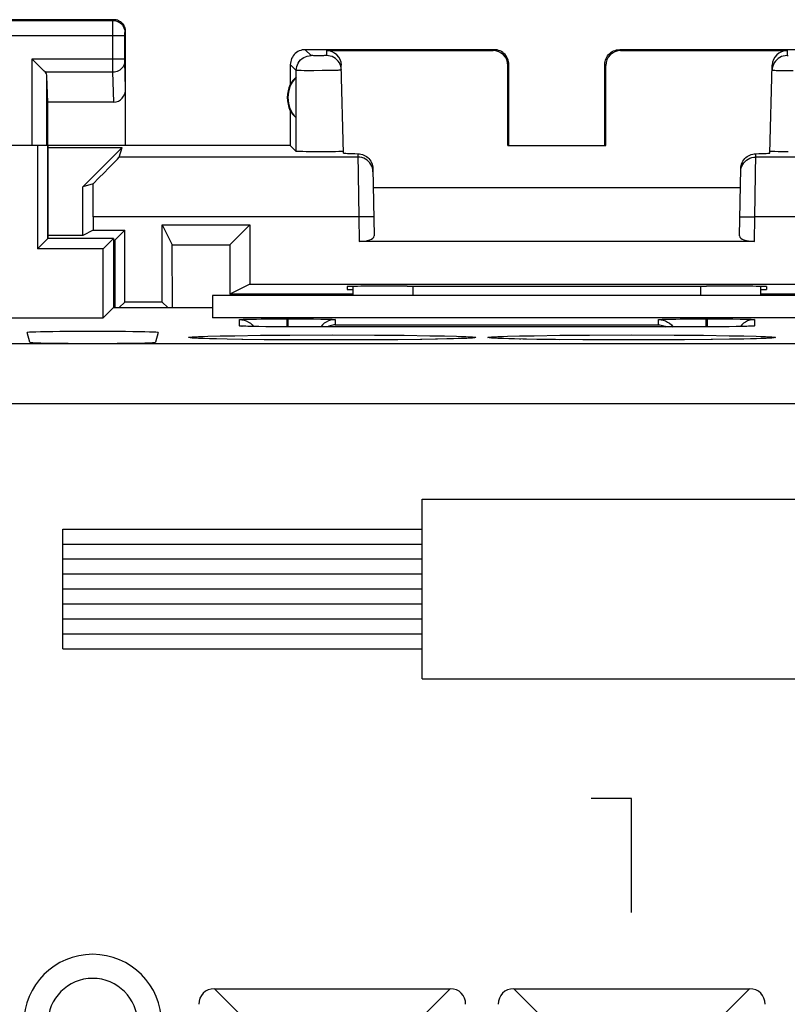
# Model space of a CAD drawing. Units: millimetres. Extents: x -22.5 to 22.3, y -24.6 to 24.4.
# Drawn here: x 2.2 to 15, y 8 to 24.4 of the extents above; entities that cross this region are included whole.
import ezdxf

# ---------------------------------------------------------------- set-up
doc = ezdxf.new("R2010")
doc.units = ezdxf.units.MM
doc.header["$LTSCALE"] = 16.335
doc.layers.get('0').update_dxf_attribs({"linetype": 'CONTINUOUS'})
for name, color, linetype in [('ASSI', 7, 'CONTINUOUS'), ('CURVE', 7, 'CONTINUOUS'), ('DRAFT', 7, 'CONTINUOUS'), ('RACCORDO', 7, 'CONTINUOUS')]:
    doc.layers.add(name, color=color, linetype=linetype)

msp = doc.modelspace()

# ---------------------------------------------------------------- linework, layer by layer
at = {"color": 7, "linetype": 'CONTINUOUS'}
msp.add_line((16.939, 19.827), (5.439, 19.827), dxfattribs=at)
for radius in [1.152, 0.75]:
    msp.add_arc((3.439, 7.677), radius, 0, 180, dxfattribs=at)
at = {"layer": 'ASSI', "color": 7, "linetype": 'CONTINUOUS'}
for p, q in [((3.789, 24.427), (0.789, 24.427)), ((3.989, 22.327), (3.989, 24.227)), ((10.139, 23.927), (6.989, 23.927)), ((7.342, 23.911), (10.123, 23.911)), ((15.389, 23.927), (12.239, 23.927)), ((12.256, 23.911), (15.037, 23.911)), ((2.446, 23.752), (2.426, 23.772)), ((2.563, 23.635), (2.446, 23.752)), ((6.739, 23.677), (6.739, 23.345)), ((7.63, 22.202), (7.591, 23.667)), ((10.389, 22.327), (10.389, 23.677)), ((11.989, 22.327), (11.989, 23.677)), ((14.749, 22.202), (14.787, 23.667)), ((10.372, 22.326), (10.373, 23.661)), ((12.007, 22.326), (12.006, 23.661)), ((2.689, 23.05), (2.676, 23.486)), ((6.835, 22.788), (6.835, 23.467)), ((2.689, 20.777), (2.689, 23.05)), ((3.791, 23.05), (2.689, 23.05)), ((6.739, 22.909), (6.739, 22.327)), ((6.739, 22.327), (-6.861, 22.327)), ((2.515, 22.327), (2.515, 20.603)), ((2.689, 22.292), (3.929, 22.292)), ((3.274, 21.638), (3.929, 22.292)), ((3.883, 22.135), (3.929, 22.292)), ((6.739, 22.327), (6.837, 22.229)), ((7.006, 22.224), (6.949, 22.225)), ((7.107, 22.223), (7.006, 22.224)), ((7.218, 22.223), (7.107, 22.223)), ((7.329, 22.223), (7.218, 22.223)), ((7.435, 22.224), (7.329, 22.223)), ((7.496, 22.224), (7.435, 22.224)), ((7.547, 22.225), (7.496, 22.224)), ((10.389, 22.327), (10.372, 22.326)), ((10.372, 22.326), (12.007, 22.326)), ((11.989, 22.327), (12.007, 22.326)), ((14.751, 22.229), (14.75, 22.23)), ((14.944, 22.224), (14.883, 22.224)), ((15.05, 22.223), (14.944, 22.224)), ((8.118, 21.942), (8.138, 20.818)), ((14.241, 20.818), (14.261, 21.942)), ((3.446, 21.688), (3.274, 21.638)), ((3.274, 20.827), (3.274, 21.638)), ((8.124, 21.627), (14.255, 21.627)), ((3.449, 21.135), (3.449, 20.915)), ((3.449, 20.915), (3.274, 20.827)), ((3.449, 20.915), (3.977, 20.915)), ((3.81, 20.748), (3.977, 20.915)), ((3.977, 19.715), (3.977, 20.915)), ((4.602, 19.715), (4.602, 21.002)), ((4.602, 21.002), (4.769, 20.668)), ((4.602, 21.002), (6.064, 21.002)), ((6.064, 21.002), (5.73, 20.668)), ((6.064, 21.002), (6.064, 20.015)), ((2.689, 20.777), (2.515, 20.603)), ((3.274, 20.827), (2.689, 20.827)), ((3.789, 20.777), (2.689, 20.777)), ((3.615, 20.603), (3.789, 20.777)), ((3.789, 20.777), (3.789, 19.622)), ((3.789, 20.748), (3.81, 20.748)), ((3.81, 20.748), (3.809, 19.622)), ((14.489, 20.727), (7.889, 20.727)), ((3.615, 20.603), (2.515, 20.603)), ((3.615, 19.453), (3.615, 20.603)), ((4.77, 19.622), (4.769, 20.668)), ((4.769, 20.668), (5.73, 20.668)), ((5.73, 20.668), (5.729, 19.847)), ((6.064, 20.015), (5.729, 19.847)), ((6.064, 20.015), (16.315, 20.015)), ((7.688, 19.972), (7.689, 19.927)), ((7.689, 19.927), (7.789, 19.927)), ((7.789, 19.827), (7.789, 19.976)), ((8.688, 19.981), (8.748, 19.981)), ((13.631, 19.981), (13.691, 19.981)), ((14.589, 19.976), (14.589, 19.827)), ((14.589, 19.927), (14.689, 19.927)), ((14.691, 19.972), (14.689, 19.927)), ((5.439, 19.827), (5.439, 19.453)), ((16.939, 19.827), (5.439, 19.827)), ((7.789, 19.848), (5.729, 19.847)), ((16.646, 19.849), (14.589, 19.849)), ((3.784, 19.622), (3.615, 19.453)), ((3.784, 19.622), (5.439, 19.622)), ((3.884, 19.622), (3.977, 19.715)), ((4.602, 19.715), (3.977, 19.715)), ((4.695, 19.622), (4.602, 19.715)), ((-3.911, 19.453), (3.615, 19.453)), ((16.939, 19.453), (5.439, 19.453)), ((6.251, 19.433), (6.415, 19.435)), ((6.415, 19.435), (6.619, 19.435)), ((6.619, 19.435), (6.679, 19.435)), ((6.699, 19.435), (6.905, 19.435)), ((6.905, 19.435), (7.085, 19.434)), ((7.085, 19.434), (7.128, 19.433)), ((13.251, 19.433), (13.415, 19.435)), ((13.415, 19.435), (13.619, 19.435)), ((13.619, 19.435), (13.679, 19.435)), ((13.699, 19.435), (13.905, 19.435)), ((13.905, 19.435), (14.085, 19.434)), ((14.085, 19.434), (14.128, 19.433)), ((5.977, 19.31), (5.961, 19.311)), ((5.995, 19.31), (5.977, 19.31)), ((6.027, 19.309), (5.995, 19.31)), ((6.065, 19.308), (6.027, 19.309)), ((6.124, 19.307), (6.065, 19.308)), ((6.211, 19.305), (6.124, 19.307)), ((6.333, 19.304), (6.211, 19.305)), ((6.498, 19.303), (6.333, 19.304)), ((6.689, 19.303), (6.498, 19.303)), ((13.895, 19.303), (6.689, 19.303)), ((14.062, 19.304), (13.895, 19.303)), ((14.185, 19.306), (14.062, 19.304)), ((14.271, 19.307), (14.185, 19.306)), ((14.328, 19.308), (14.271, 19.307)), ((14.364, 19.309), (14.328, 19.308)), ((14.394, 19.31), (14.364, 19.309)), ((14.41, 19.311), (14.394, 19.31)), ((14.424, 19.311), (14.41, 19.311)), ((14.435, 19.312), (14.424, 19.311)), ((2.391, 19.043), (2.347, 19.205)), ((4.532, 19.205), (4.488, 19.043)), ((5.183, 19.11), (5.161, 19.111)), ((5.209, 19.109), (5.183, 19.11)), ((5.254, 19.107), (5.209, 19.109)), ((5.306, 19.105), (5.254, 19.107)), ((5.387, 19.102), (5.306, 19.105)), ((5.508, 19.099), (5.387, 19.102)), ((5.683, 19.095), (5.508, 19.099)), ((5.927, 19.091), (5.683, 19.095)), ((6.3, 19.087), (5.927, 19.091)), ((6.772, 19.084), (6.3, 19.087)), ((7.375, 19.082), (6.772, 19.084)), ((8.009, 19.083), (7.375, 19.082)), ((8.534, 19.087), (8.009, 19.083)), ((8.911, 19.091), (8.534, 19.087)), ((9.166, 19.095), (8.911, 19.091)), ((9.353, 19.099), (9.166, 19.095)), ((9.465, 19.101), (9.353, 19.099)), ((9.542, 19.104), (9.465, 19.101)), ((9.607, 19.106), (9.542, 19.104)), ((9.649, 19.108), (9.607, 19.106)), ((9.686, 19.109), (9.649, 19.108)), ((9.707, 19.11), (9.686, 19.109)), ((9.725, 19.111), (9.707, 19.11)), ((9.741, 19.112), (9.725, 19.111)), ((9.755, 19.113), (9.741, 19.112)), ((10.183, 19.11), (10.161, 19.111)), ((10.209, 19.109), (10.183, 19.11)), ((10.254, 19.107), (10.209, 19.109)), ((10.306, 19.105), (10.254, 19.107)), ((10.387, 19.102), (10.306, 19.105)), ((10.482, 19.1), (10.387, 19.102)), ((10.621, 19.096), (10.482, 19.1)), ((10.853, 19.092), (10.621, 19.096)), ((11.169, 19.088), (10.853, 19.092)), ((11.626, 19.084), (11.169, 19.088)), ((12.173, 19.082), (11.626, 19.084)), ((12.771, 19.082), (12.173, 19.082)), ((13.324, 19.085), (12.771, 19.082)), ((13.767, 19.089), (13.324, 19.085)), ((14.075, 19.093), (13.767, 19.089)), ((14.277, 19.097), (14.075, 19.093)), ((14.422, 19.1), (14.277, 19.097)), ((14.524, 19.103), (14.422, 19.1)), ((14.592, 19.105), (14.524, 19.103)), ((14.636, 19.107), (14.592, 19.105)), ((14.674, 19.109), (14.636, 19.107)), ((14.696, 19.11), (14.674, 19.109)), ((14.741, 19.112), (14.725, 19.111)), ((14.755, 19.113), (14.741, 19.112)), ((5.472, 8.255), (9.407, 8.255)), ((10.472, 8.255), (14.407, 8.255))]:
    msp.add_line(p, q, dxfattribs=at)
at = {"layer": 'ASSI', "color": 253, "linetype": 'CONTINUOUS'}
for p, q in [((0.803, 24.414), (3.776, 24.414)), ((3.775, 23.679), (3.776, 24.356)), ((3.776, 24.414), (3.789, 24.427)), ((3.776, 24.356), (3.776, 24.396)), ((0.603, 24.164), (3.975, 24.164)), ((3.975, 24.189), (3.976, 24.196)), ((3.975, 24.179), (3.975, 24.189)), ((3.975, 24.167), (3.975, 24.179)), ((3.975, 23.761), (3.975, 24.167)), ((3.976, 24.214), (3.989, 24.227)), ((3.976, 24.196), (3.976, 24.203)), ((7.088, 23.829), (6.989, 23.927)), ((7.153, 23.827), (7.133, 23.827)), ((7.187, 23.827), (7.153, 23.827)), ((7.258, 23.827), (7.223, 23.827)), ((7.291, 23.827), (7.258, 23.827)), ((7.309, 23.828), (7.291, 23.827)), ((7.324, 23.828), (7.309, 23.828)), ((7.342, 23.911), (7.344, 23.829)), ((10.123, 23.911), (10.139, 23.927)), ((12.239, 23.927), (12.256, 23.911)), ((15.037, 23.911), (15.035, 23.829)), ((2.426, 22.327), (2.426, 23.772)), ((2.426, 23.772), (3.975, 23.772)), ((3.776, 23.555), (3.775, 23.679)), ((3.975, 23.748), (3.975, 23.761)), ((3.976, 23.74), (3.975, 23.748)), ((3.976, 23.735), (3.976, 23.74)), ((3.976, 23.731), (3.976, 23.735)), ((3.989, 23.279), (3.976, 23.731)), ((6.838, 23.579), (6.739, 23.677)), ((7.223, 23.827), (7.187, 23.827)), ((7.566, 23.693), (7.558, 23.708)), ((10.373, 23.661), (10.389, 23.677)), ((11.989, 23.677), (12.006, 23.661)), ((2.643, 23.555), (3.776, 23.555)), ((3.791, 23.05), (3.776, 23.555)), ((6.837, 22.229), (6.838, 23.579)), ((7.03, 23.576), (6.972, 23.576)), ((7.13, 23.576), (7.03, 23.576)), ((7.272, 23.578), (7.13, 23.576)), ((7.342, 23.578), (7.272, 23.578)), ((7.437, 23.58), (7.342, 23.578)), ((7.49, 23.581), (7.437, 23.58)), ((7.534, 23.582), (7.49, 23.581)), ((14.817, 23.583), (14.829, 23.583)), ((14.829, 23.583), (14.852, 23.582)), ((14.852, 23.582), (14.89, 23.581)), ((14.89, 23.581), (14.945, 23.58)), ((14.945, 23.58), (15.022, 23.579)), ((15.022, 23.579), (15.135, 23.577)), ((2.676, 22.327), (2.676, 23.486)), ((7.868, 22.191), (7.882, 21.135)), ((14.497, 21.135), (14.511, 22.191)), ((7.869, 22.135), (3.883, 22.135)), ((18.496, 22.135), (14.51, 22.135)), ((7.882, 21.135), (3.449, 21.135)), ((8.132, 21.14), (7.882, 21.135)), ((7.882, 21.135), (7.889, 20.727)), ((14.247, 21.14), (14.497, 21.135)), ((14.489, 20.727), (14.497, 21.135)), ((18.93, 21.135), (14.497, 21.135)), ((8.789, 19.827), (8.789, 19.981)), ((13.589, 19.981), (13.589, 19.827)), ((5.889, 19.317), (5.889, 19.422)), ((5.955, 19.427), (5.991, 19.428)), ((5.991, 19.428), (6.035, 19.429)), ((6.035, 19.429), (6.086, 19.431)), ((6.086, 19.431), (6.174, 19.432)), ((6.174, 19.432), (6.251, 19.433)), ((6.679, 19.435), (6.679, 19.303)), ((6.679, 19.435), (6.699, 19.435)), ((6.699, 19.435), (6.699, 19.303)), ((7.128, 19.433), (7.249, 19.431)), ((7.249, 19.431), (7.331, 19.43)), ((7.331, 19.43), (7.376, 19.429)), ((7.489, 19.422), (7.489, 19.334)), ((12.889, 19.334), (12.889, 19.422)), ((12.955, 19.427), (12.991, 19.428)), ((12.991, 19.428), (13.035, 19.429)), ((13.035, 19.429), (13.086, 19.431)), ((13.086, 19.431), (13.174, 19.432)), ((13.174, 19.432), (13.251, 19.433)), ((13.679, 19.435), (13.679, 19.303)), ((13.679, 19.435), (13.699, 19.435)), ((13.699, 19.435), (13.699, 19.303)), ((14.128, 19.433), (14.249, 19.431)), ((14.249, 19.431), (14.331, 19.43)), ((14.331, 19.43), (14.376, 19.429)), ((14.489, 19.422), (14.489, 19.317)), ((5.968, 19.311), (5.966, 19.311)), ((6.102, 19.334), (6.125, 19.307)), ((6.335, 19.304), (6.333, 19.304)), ((6.689, 19.303), (6.689, 19.303)), ((7.489, 19.334), (12.889, 19.334)), ((13.689, 19.303), (13.689, 19.303)), ((14.065, 19.304), (14.062, 19.304)), ((14.201, 19.306), (14.185, 19.306)), ((14.277, 19.334), (14.254, 19.307)), ((14.342, 19.309), (14.328, 19.308)), ((14.386, 19.31), (14.364, 19.309)), ((14.406, 19.31), (14.394, 19.31)), ((5.223, 19.108), (5.207, 19.108)), ((5.364, 19.145), (5.566, 19.15)), ((5.566, 19.15), (5.811, 19.154)), ((5.811, 19.154), (6.242, 19.16)), ((5.945, 19.091), (5.927, 19.091)), ((6.242, 19.16), (6.733, 19.164)), ((6.733, 19.164), (7.44, 19.166)), ((7.439, 19.082), (7.375, 19.082)), ((7.44, 19.166), (8.147, 19.164)), ((8.147, 19.164), (8.638, 19.16)), ((8.638, 19.16), (9.069, 19.154)), ((8.933, 19.091), (8.911, 19.091)), ((9.069, 19.154), (9.313, 19.15)), ((9.195, 19.095), (9.166, 19.095)), ((9.622, 19.107), (9.599, 19.105)), ((9.671, 19.108), (9.649, 19.108)), ((9.686, 19.109), (9.671, 19.108)), ((10.223, 19.108), (10.207, 19.108)), ((10.364, 19.145), (10.566, 19.15)), ((10.566, 19.15), (10.811, 19.154)), ((10.591, 19.097), (10.566, 19.098)), ((10.682, 19.095), (10.621, 19.096)), ((10.811, 19.154), (11.242, 19.16)), ((11.241, 19.087), (11.169, 19.088)), ((11.242, 19.16), (11.733, 19.164)), ((11.733, 19.164), (12.44, 19.166)), ((12.44, 19.166), (13.147, 19.164)), ((12.797, 19.082), (12.771, 19.082)), ((13.147, 19.164), (13.638, 19.16)), ((13.638, 19.16), (14.069, 19.154)), ((13.789, 19.089), (13.767, 19.089)), ((14.069, 19.154), (14.313, 19.15)), ((14.312, 19.098), (14.277, 19.097)), ((14.524, 19.103), (14.515, 19.103)), ((14.671, 19.108), (14.636, 19.107)), ((14.686, 19.109), (14.671, 19.108)), ((20.47, 19.016), (-20.591, 19.016)), ((20.47, 18.016), (-20.591, 18.016)), ((5.472, 8.255), (6.052, 7.675)), ((9.407, 8.255), (8.827, 7.675)), ((10.472, 8.255), (11.052, 7.675)), ((14.407, 8.255), (13.827, 7.675))]:
    msp.add_line(p, q, dxfattribs=at)
for points in [[(3.776, 24.396), (3.776, 24.406), (3.776, 24.409), (3.776, 24.412), (3.776, 24.413), (3.776, 24.414)], [(3.776, 24.414), (3.802, 24.413), (3.828, 24.407), (3.853, 24.399), (3.876, 24.387), (3.898, 24.373), (3.918, 24.356), (3.935, 24.336), (3.949, 24.314), (3.961, 24.291), (3.969, 24.266), (3.974, 24.24), (3.976, 24.214)], [(3.976, 24.203), (3.976, 24.206), (3.976, 24.208), (3.976, 24.209), (3.976, 24.211), (3.976, 24.212), (3.976, 24.213), (3.976, 24.213), (3.976, 24.214), (3.976, 24.214), (3.976, 24.214)], [(6.838, 23.579), (6.84, 23.612), (6.846, 23.644), (6.857, 23.675), (6.871, 23.704), (6.889, 23.731), (6.911, 23.756), (6.935, 23.777), (6.963, 23.796), (6.992, 23.81), (7.023, 23.821), (7.055, 23.827), (7.088, 23.829)], [(7.133, 23.827), (7.116, 23.828), (7.109, 23.828), (7.103, 23.828), (7.097, 23.828), (7.093, 23.829), (7.09, 23.829), (7.088, 23.829), (7.088, 23.829)], [(7.344, 23.829), (7.343, 23.829), (7.341, 23.829), (7.339, 23.829), (7.335, 23.828), (7.33, 23.828), (7.324, 23.828)], [(7.558, 23.708), (7.54, 23.734), (7.518, 23.758), (7.494, 23.779), (7.467, 23.797), (7.438, 23.811), (7.407, 23.821), (7.376, 23.827), (7.344, 23.829)], [(15.035, 23.829), (15.003, 23.827), (14.971, 23.821), (14.941, 23.811), (14.912, 23.797), (14.885, 23.779), (14.861, 23.758), (14.839, 23.734), (14.821, 23.708), (14.811, 23.691)], [(15.035, 23.829), (15.035, 23.829), (15.035, 23.829), (15.036, 23.829), (15.036, 23.829), (15.037, 23.829), (15.038, 23.829), (15.039, 23.829), (15.041, 23.829), (15.042, 23.828), (15.044, 23.828), (15.046, 23.828), (15.05, 23.828)], [(3.776, 23.555), (3.802, 23.557), (3.827, 23.561), (3.852, 23.569), (3.875, 23.579), (3.897, 23.592), (3.917, 23.606), (3.934, 23.623), (3.948, 23.642), (3.96, 23.662), (3.969, 23.684), (3.974, 23.706), (3.976, 23.728)], [(6.972, 23.576), (6.922, 23.577), (6.901, 23.577), (6.882, 23.577), (6.867, 23.577), (6.855, 23.578), (6.846, 23.578), (6.84, 23.579), (6.838, 23.579)], [(7.594, 23.586), (7.592, 23.585), (7.587, 23.585), (7.578, 23.584), (7.567, 23.583), (7.552, 23.583), (7.534, 23.582)], [(14.785, 23.586), (14.785, 23.586), (14.786, 23.585), (14.787, 23.585), (14.789, 23.585), (14.791, 23.585), (14.794, 23.584), (14.797, 23.584), (14.801, 23.584), (14.806, 23.584), (14.817, 23.583)], [(8.119, 21.889), (8.116, 21.922), (8.11, 21.953), (8.099, 21.984), (8.084, 22.013), (8.066, 22.039), (8.044, 22.063), (8.02, 22.085), (7.993, 22.102), (7.964, 22.116), (7.933, 22.127), (7.901, 22.133), (7.869, 22.135)], [(14.26, 21.889), (14.262, 21.922), (14.269, 21.953), (14.28, 21.984), (14.295, 22.013), (14.313, 22.039), (14.334, 22.063), (14.359, 22.085), (14.386, 22.102), (14.415, 22.116), (14.446, 22.127), (14.477, 22.133), (14.51, 22.135)], [(5.889, 19.422), (5.89, 19.422), (5.892, 19.423), (5.896, 19.423), (5.901, 19.424), (5.908, 19.424), (5.917, 19.425), (5.928, 19.426), (5.941, 19.426), (5.955, 19.427)], [(5.889, 19.422), (5.929, 19.419), (5.967, 19.411), (6.004, 19.399), (6.039, 19.381), (6.072, 19.36), (6.102, 19.334)], [(7.489, 19.422), (7.45, 19.419), (7.412, 19.411), (7.375, 19.399), (7.339, 19.381), (7.307, 19.36), (7.277, 19.334), (7.251, 19.304), (7.25, 19.303)], [(7.376, 19.429), (7.414, 19.427), (7.43, 19.427), (7.443, 19.426), (7.455, 19.426), (7.465, 19.425), (7.473, 19.424), (7.479, 19.424), (7.484, 19.423), (7.487, 19.423), (7.489, 19.422), (7.489, 19.422)], [(12.889, 19.422), (12.89, 19.422), (12.892, 19.423), (12.896, 19.423), (12.901, 19.424), (12.908, 19.424), (12.917, 19.425), (12.928, 19.426), (12.941, 19.426), (12.955, 19.427)], [(12.889, 19.422), (12.929, 19.419), (12.967, 19.411), (13.004, 19.399), (13.039, 19.381), (13.072, 19.36), (13.102, 19.334), (13.127, 19.304), (13.132, 19.297)], [(14.489, 19.422), (14.45, 19.419), (14.412, 19.411), (14.375, 19.399), (14.339, 19.381), (14.307, 19.36), (14.277, 19.334)], [(14.376, 19.429), (14.414, 19.427), (14.43, 19.427), (14.443, 19.426), (14.455, 19.426), (14.465, 19.425), (14.473, 19.424), (14.479, 19.424), (14.484, 19.423), (14.487, 19.423), (14.489, 19.422), (14.489, 19.422)], [(5.961, 19.311), (5.95, 19.311), (5.936, 19.312), (5.924, 19.313), (5.914, 19.313), (5.906, 19.314), (5.9, 19.314), (5.895, 19.315), (5.892, 19.316), (5.89, 19.316), (5.889, 19.317)], [(5.889, 19.317), (5.929, 19.314), (5.937, 19.312)], [(14.489, 19.317), (14.489, 19.316), (14.487, 19.315), (14.483, 19.315), (14.478, 19.314), (14.471, 19.314), (14.462, 19.313), (14.451, 19.312), (14.438, 19.312), (14.423, 19.311), (14.41, 19.311)], [(14.489, 19.317), (14.45, 19.314), (14.442, 19.312)], [(5.039, 19.124), (5.047, 19.127), (5.067, 19.13), (5.1, 19.133), (5.147, 19.136), (5.207, 19.139)], [(5.133, 19.113), (5.1, 19.114), (5.067, 19.117), (5.046, 19.121), (5.039, 19.124)], [(5.171, 19.11), (5.147, 19.111), (5.141, 19.112)], [(5.207, 19.139), (5.279, 19.142), (5.364, 19.145)], [(9.313, 19.15), (9.516, 19.145), (9.6, 19.142), (9.672, 19.139)], [(9.672, 19.139), (9.732, 19.136), (9.779, 19.133), (9.812, 19.13), (9.832, 19.127), (9.839, 19.124)], [(9.733, 19.112), (9.731, 19.111), (9.707, 19.11)], [(9.839, 19.124), (9.832, 19.121), (9.812, 19.117), (9.778, 19.114), (9.741, 19.112)], [(10.039, 19.124), (10.047, 19.127), (10.067, 19.13), (10.1, 19.133), (10.147, 19.136), (10.207, 19.139)], [(10.133, 19.113), (10.1, 19.114), (10.067, 19.117), (10.046, 19.121), (10.039, 19.124)], [(10.171, 19.11), (10.147, 19.111), (10.141, 19.112)], [(10.207, 19.139), (10.279, 19.142), (10.364, 19.145)], [(14.313, 19.15), (14.516, 19.145), (14.6, 19.142), (14.672, 19.139)], [(14.622, 19.107), (14.599, 19.105), (14.592, 19.105)], [(14.672, 19.139), (14.732, 19.136), (14.779, 19.133), (14.812, 19.13), (14.832, 19.127), (14.839, 19.124)], [(14.733, 19.112), (14.731, 19.111), (14.696, 19.11)], [(14.839, 19.124), (14.832, 19.121), (14.812, 19.117), (14.778, 19.114), (14.741, 19.112)]]:
    msp.add_lwpolyline(points, dxfattribs=at)
at = {"layer": 'ASSI', "color": 7, "linetype": 'CONTINUOUS'}
for points in [[(3.989, 24.227), (3.988, 24.248), (3.985, 24.269), (3.98, 24.289), (3.972, 24.309), (3.962, 24.328), (3.951, 24.345), (3.938, 24.361), (3.923, 24.376), (3.907, 24.389), (3.89, 24.4), (3.871, 24.41), (3.851, 24.418), (3.831, 24.423), (3.81, 24.426), (3.789, 24.427)], [(6.989, 23.927), (6.963, 23.926), (6.938, 23.922), (6.912, 23.915), (6.888, 23.906), (6.864, 23.894), (6.842, 23.879), (6.822, 23.863), (6.804, 23.845), (6.787, 23.825), (6.773, 23.803), (6.761, 23.779), (6.752, 23.754), (6.745, 23.729), (6.741, 23.703), (6.739, 23.677)], [(10.389, 23.677), (10.388, 23.703), (10.384, 23.729), (10.377, 23.754), (10.368, 23.779), (10.356, 23.803), (10.341, 23.825), (10.325, 23.845), (10.307, 23.863), (10.287, 23.879), (10.265, 23.894), (10.241, 23.906), (10.216, 23.915), (10.191, 23.922), (10.165, 23.926), (10.139, 23.927)], [(11.989, 23.677), (11.991, 23.703), (11.995, 23.729), (12.002, 23.754), (12.011, 23.779), (12.023, 23.803), (12.037, 23.825), (12.054, 23.845), (12.072, 23.863), (12.092, 23.879), (12.114, 23.894), (12.138, 23.906), (12.162, 23.915), (12.188, 23.922), (12.213, 23.926), (12.239, 23.927)], [(7.594, 23.586), (7.591, 23.618), (7.584, 23.649), (7.573, 23.679), (7.566, 23.693)], [(14.811, 23.691), (14.806, 23.679), (14.795, 23.649), (14.788, 23.618), (14.785, 23.586)], [(2.643, 23.555), (2.629, 23.569), (2.614, 23.584), (2.598, 23.6), (2.581, 23.617), (2.563, 23.635)], [(6.949, 22.225), (6.903, 22.226), (6.884, 22.226), (6.867, 22.227), (6.855, 22.228), (6.845, 22.228), (6.84, 22.229), (6.837, 22.229)], [(7.586, 22.226), (7.568, 22.226), (7.547, 22.225)], [(7.629, 22.23), (7.627, 22.229), (7.622, 22.228), (7.614, 22.228), (7.602, 22.227), (7.586, 22.226)], [(7.868, 22.191), (7.893, 22.189), (7.918, 22.185), (7.943, 22.178), (7.967, 22.169), (7.99, 22.157), (8.012, 22.143), (8.032, 22.127), (8.051, 22.109), (8.067, 22.089), (8.082, 22.067), (8.095, 22.043), (8.105, 22.018), (8.112, 21.993), (8.116, 21.968), (8.118, 21.942)], [(14.261, 21.942), (14.262, 21.968), (14.267, 21.993), (14.274, 22.018), (14.284, 22.043), (14.297, 22.067), (14.311, 22.089), (14.328, 22.109), (14.347, 22.127), (14.367, 22.143), (14.389, 22.157), (14.412, 22.169), (14.436, 22.178), (14.461, 22.185), (14.485, 22.189), (14.511, 22.191)], [(14.883, 22.224), (14.832, 22.225), (14.811, 22.226), (14.793, 22.226), (14.777, 22.227), (14.765, 22.228), (14.756, 22.228), (14.751, 22.229)], [(5.961, 19.311), (5.948, 19.312), (5.943, 19.312), (5.939, 19.312), (5.935, 19.312), (5.933, 19.313), (5.931, 19.313)], [(7.489, 19.334), (7.468, 19.333), (7.447, 19.33), (7.425, 19.326), (7.403, 19.32), (7.381, 19.312), (7.36, 19.303)], [(12.889, 19.334), (12.911, 19.333), (12.932, 19.33), (12.954, 19.326), (12.976, 19.32), (12.998, 19.312), (13.018, 19.303)], [(14.448, 19.313), (14.447, 19.313), (14.446, 19.313), (14.443, 19.312), (14.439, 19.312), (14.435, 19.312)], [(5.161, 19.111), (5.141, 19.112), (5.133, 19.113), (5.125, 19.113), (5.119, 19.114), (5.113, 19.114), (5.108, 19.115), (5.104, 19.115), (5.103, 19.115)], [(9.779, 19.116), (9.779, 19.116), (9.779, 19.116), (9.779, 19.116), (9.777, 19.115), (9.774, 19.115), (9.77, 19.115), (9.766, 19.114), (9.761, 19.114), (9.755, 19.113)], [(10.161, 19.111), (10.141, 19.112), (10.133, 19.113), (10.125, 19.113), (10.119, 19.114), (10.113, 19.114), (10.108, 19.115), (10.104, 19.115), (10.103, 19.115)], [(14.725, 19.111), (14.707, 19.11), (14.696, 19.11)], [(14.779, 19.116), (14.779, 19.116), (14.779, 19.116), (14.779, 19.116), (14.777, 19.115), (14.774, 19.115), (14.77, 19.115), (14.766, 19.114), (14.761, 19.114), (14.755, 19.113)]]:
    msp.add_lwpolyline(points, dxfattribs=at)
for centre, radius, start, end in [((7.189, 23.127), 0.5, 154.1581, 205.8419), ((7.189, 23.127), 0.49, 136.2077, 223.7923), ((3.439, 7.677), 1.152, 0, 180), ((3.439, 7.677), 0.75, 0, 180)]:
    msp.add_arc(centre, radius, start, end, dxfattribs=at)
for centre, major_axis, ratio, start_param, end_param in [((7.342, 23.661), (-0.004, 0.25), 0.99939, -1.560976, -0.016356), ((10.123, 23.661), (0.123, 0.218), 0.999112, -1.055595, 0.514897), ((12.256, 23.661), (-0.123, 0.218), 0.999112, -0.514897, 1.055595), ((15.037, 23.661), (0.004, 0.25), 0.99939, 0.016356, 1.560976), ((2.426, 23.483), (0.25, 0), 0.57735, 0.017453, 0.523599), ((7.143, 23.127), (0.46, 0), 0.994988, 2.305328, 2.644816), ((3.789, 23.281), (-0.007, 0.231), 0.865926, -3.167766, -1.605696), ((7.143, 23.127), (0.46, 0), 0.994988, -2.644816, -2.305328), ((8.63, 22.202), (1, 0), 0.017447, -3.141136, -2.436779), ((13.749, 22.202), (1, 0), 0.017447, -0.704814, -0.000457), ((2.883, 21.135), (1, 1), 0.006171, -0.979064, -0.011282), ((3.431, 21.135), (0, 1), 0.017455, -1.570796, -0.985235), ((7.888, 20.818), (0.25, -0.001), 0.363898, -1.563475, 0.007322), ((14.491, 20.818), (0.25, 0.001), 0.363898, 3.134271, 4.705067), ((8.689, 19.972), (1, 0), 0.008729, 1.57171, 3.141821), ((11.189, 20.11), (14.995, 0), 0.008727, -1.734322, -1.40727), ((13.69, 19.972), (1, 0), 0.008729, -0.000229, 1.569882), ((3.439, 19.205), (1.092, 0), 0.017455, -0.004677, 3.14627), ((3.439, 19.043), (1.049, 0), 0.017455, -3.136916, -0.004677), ((5.558, 7.908), (0.274, -0.274), 0.774597, 2.482535, 3.800651), ((9.32, 7.908), (0.274, 0.274), 0.774597, -0.659058, 0.659058), ((10.558, 7.908), (0.274, -0.274), 0.774597, 2.482535, 3.800651), ((14.32, 7.908), (0.274, 0.274), 0.774597, -0.659058, 0.659058)]:
    msp.add_ellipse(centre, major_axis=major_axis, ratio=ratio, start_param=start_param, end_param=end_param, dxfattribs=at)
at = {"layer": 'CURVE', "color": 253, "linetype": 'CONTINUOUS'}
for p, q in [((8.939, 13.427), (8.939, 16.427)), ((8.939, 16.427), (18.239, 16.427)), ((2.939, 13.927), (2.939, 15.927)), ((2.939, 15.927), (8.939, 15.927)), ((2.939, 15.677), (8.939, 15.677)), ((2.939, 15.427), (8.939, 15.427)), ((2.939, 15.177), (8.939, 15.177)), ((2.939, 14.927), (8.939, 14.927)), ((2.939, 14.677), (8.939, 14.677)), ((2.939, 14.427), (8.939, 14.427)), ((2.939, 14.177), (8.939, 14.177)), ((2.939, 13.927), (8.939, 13.927)), ((8.939, 13.427), (18.239, 13.427)), ((12.439, 11.427), (11.761, 11.427)), ((12.439, 9.527), (12.439, 11.427))]:
    msp.add_line(p, q, dxfattribs=at)
at = {"layer": 'DRAFT', "color": 7, "linetype": 'CONTINUOUS'}
for p, q in [((2.689, 22.327), (-2.811, 22.327)), ((2.515, 22.327), (2.515, 20.603)), ((2.689, 22.327), (2.689, 20.777)), ((2.689, 20.777), (2.515, 20.603)), ((3.789, 20.777), (2.689, 20.777)), ((3.615, 20.603), (3.789, 20.777)), ((3.789, 20.777), (3.789, 19.622)), ((3.615, 20.603), (2.515, 20.603)), ((3.615, 19.453), (3.615, 20.603)), ((5.439, 19.827), (5.439, 19.453)), ((3.784, 19.622), (3.615, 19.453)), ((3.784, 19.622), (5.439, 19.622)), ((-3.911, 19.453), (3.615, 19.453)), ((16.939, 19.453), (5.439, 19.453)), ((2.391, 19.043), (2.347, 19.205)), ((4.532, 19.205), (4.488, 19.043))]:
    msp.add_line(p, q, dxfattribs=at)
for centre, major_axis, start_param, end_param in [((3.439, 19.205), (1.092, 0), -0.004677, 3.14627), ((3.439, 19.043), (1.049, 0), -3.136916, -0.004677)]:
    msp.add_ellipse(centre, major_axis=major_axis, ratio=0.017455, start_param=start_param, end_param=end_param, dxfattribs=at)
at = {"layer": 'RACCORDO', "color": 7, "linetype": 'CONTINUOUS'}
for p, q in [((7.789, 19.827), (7.789, 19.976)), ((14.589, 19.976), (14.589, 19.827)), ((6.251, 19.433), (6.415, 19.435)), ((6.415, 19.435), (6.619, 19.435)), ((6.619, 19.435), (6.679, 19.435)), ((6.699, 19.435), (6.905, 19.435)), ((6.905, 19.435), (7.085, 19.434)), ((7.085, 19.434), (7.128, 19.433)), ((13.251, 19.433), (13.415, 19.435)), ((13.415, 19.435), (13.619, 19.435)), ((13.619, 19.435), (13.679, 19.435)), ((13.699, 19.435), (13.905, 19.435)), ((13.905, 19.435), (14.085, 19.434)), ((14.085, 19.434), (14.128, 19.433)), ((5.977, 19.31), (5.961, 19.311)), ((5.995, 19.31), (5.977, 19.31)), ((6.027, 19.309), (5.995, 19.31)), ((6.065, 19.308), (6.027, 19.309)), ((6.124, 19.307), (6.065, 19.308)), ((6.211, 19.305), (6.124, 19.307)), ((6.333, 19.304), (6.211, 19.305)), ((6.498, 19.303), (6.333, 19.304)), ((6.689, 19.303), (6.498, 19.303)), ((13.895, 19.303), (6.689, 19.303)), ((14.062, 19.304), (13.895, 19.303)), ((14.185, 19.306), (14.062, 19.304)), ((14.271, 19.307), (14.185, 19.306)), ((14.328, 19.308), (14.271, 19.307)), ((14.364, 19.309), (14.328, 19.308)), ((14.394, 19.31), (14.364, 19.309)), ((14.41, 19.311), (14.394, 19.31)), ((14.424, 19.311), (14.41, 19.311)), ((14.435, 19.312), (14.424, 19.311)), ((5.183, 19.11), (5.161, 19.111)), ((5.209, 19.109), (5.183, 19.11)), ((5.254, 19.107), (5.209, 19.109)), ((5.306, 19.105), (5.254, 19.107)), ((5.387, 19.102), (5.306, 19.105)), ((5.508, 19.099), (5.387, 19.102)), ((5.683, 19.095), (5.508, 19.099)), ((5.927, 19.091), (5.683, 19.095)), ((6.3, 19.087), (5.927, 19.091)), ((6.772, 19.084), (6.3, 19.087)), ((7.375, 19.082), (6.772, 19.084)), ((8.009, 19.083), (7.375, 19.082)), ((8.534, 19.087), (8.009, 19.083)), ((8.911, 19.091), (8.534, 19.087)), ((9.166, 19.095), (8.911, 19.091)), ((9.353, 19.099), (9.166, 19.095)), ((9.465, 19.101), (9.353, 19.099)), ((9.542, 19.104), (9.465, 19.101)), ((9.607, 19.106), (9.542, 19.104)), ((9.649, 19.108), (9.607, 19.106)), ((9.686, 19.109), (9.649, 19.108)), ((9.707, 19.11), (9.686, 19.109)), ((9.725, 19.111), (9.707, 19.11)), ((9.741, 19.112), (9.725, 19.111)), ((9.755, 19.113), (9.741, 19.112)), ((10.183, 19.11), (10.161, 19.111)), ((10.209, 19.109), (10.183, 19.11)), ((10.254, 19.107), (10.209, 19.109)), ((10.306, 19.105), (10.254, 19.107)), ((10.387, 19.102), (10.306, 19.105)), ((10.482, 19.1), (10.387, 19.102)), ((10.621, 19.096), (10.482, 19.1)), ((10.853, 19.092), (10.621, 19.096)), ((11.169, 19.088), (10.853, 19.092)), ((11.626, 19.084), (11.169, 19.088)), ((12.173, 19.082), (11.626, 19.084)), ((12.771, 19.082), (12.173, 19.082)), ((13.324, 19.085), (12.771, 19.082)), ((13.767, 19.089), (13.324, 19.085)), ((14.075, 19.093), (13.767, 19.089)), ((14.277, 19.097), (14.075, 19.093)), ((14.422, 19.1), (14.277, 19.097)), ((14.524, 19.103), (14.422, 19.1)), ((14.592, 19.105), (14.524, 19.103)), ((14.636, 19.107), (14.592, 19.105)), ((14.674, 19.109), (14.636, 19.107)), ((14.696, 19.11), (14.674, 19.109)), ((14.741, 19.112), (14.725, 19.111)), ((14.755, 19.113), (14.741, 19.112)), ((5.472, 8.255), (9.407, 8.255)), ((10.472, 8.255), (14.407, 8.255))]:
    msp.add_line(p, q, dxfattribs=at)
at = {"layer": 'RACCORDO', "color": 253, "linetype": 'CONTINUOUS'}
for p, q in [((8.789, 19.827), (8.789, 19.981)), ((13.589, 19.981), (13.589, 19.827)), ((5.889, 19.317), (5.889, 19.422)), ((5.955, 19.427), (5.991, 19.428)), ((5.991, 19.428), (6.035, 19.429)), ((6.035, 19.429), (6.086, 19.431)), ((6.086, 19.431), (6.174, 19.432)), ((6.174, 19.432), (6.251, 19.433)), ((6.679, 19.435), (6.679, 19.303)), ((6.679, 19.435), (6.699, 19.435)), ((6.699, 19.435), (6.699, 19.303)), ((7.128, 19.433), (7.249, 19.431)), ((7.249, 19.431), (7.331, 19.43)), ((7.331, 19.43), (7.376, 19.429)), ((7.489, 19.422), (7.489, 19.334)), ((12.889, 19.334), (12.889, 19.422)), ((12.955, 19.427), (12.991, 19.428)), ((12.991, 19.428), (13.035, 19.429)), ((13.035, 19.429), (13.086, 19.431)), ((13.086, 19.431), (13.174, 19.432)), ((13.174, 19.432), (13.251, 19.433)), ((13.679, 19.435), (13.679, 19.303)), ((13.679, 19.435), (13.699, 19.435)), ((13.699, 19.435), (13.699, 19.303)), ((14.128, 19.433), (14.249, 19.431)), ((14.249, 19.431), (14.331, 19.43)), ((14.331, 19.43), (14.376, 19.429)), ((14.489, 19.422), (14.489, 19.317)), ((5.968, 19.311), (5.966, 19.311)), ((6.102, 19.334), (6.125, 19.307)), ((6.335, 19.304), (6.333, 19.304)), ((6.689, 19.303), (6.689, 19.303)), ((7.489, 19.334), (12.889, 19.334)), ((13.689, 19.303), (13.689, 19.303)), ((14.065, 19.304), (14.062, 19.304)), ((14.201, 19.306), (14.185, 19.306)), ((14.277, 19.334), (14.254, 19.307)), ((14.342, 19.309), (14.328, 19.308)), ((14.386, 19.31), (14.364, 19.309)), ((14.406, 19.31), (14.394, 19.31)), ((5.223, 19.108), (5.207, 19.108)), ((5.364, 19.145), (5.566, 19.15)), ((5.566, 19.15), (5.811, 19.154)), ((5.811, 19.154), (6.242, 19.16)), ((5.945, 19.091), (5.927, 19.091)), ((6.242, 19.16), (6.733, 19.164)), ((6.733, 19.164), (7.44, 19.166)), ((7.439, 19.082), (7.375, 19.082)), ((7.44, 19.166), (8.147, 19.164)), ((8.147, 19.164), (8.638, 19.16)), ((8.638, 19.16), (9.069, 19.154)), ((8.933, 19.091), (8.911, 19.091)), ((9.069, 19.154), (9.313, 19.15)), ((9.195, 19.095), (9.166, 19.095)), ((9.622, 19.107), (9.599, 19.105)), ((9.671, 19.108), (9.649, 19.108)), ((9.686, 19.109), (9.671, 19.108)), ((10.223, 19.108), (10.207, 19.108)), ((10.364, 19.145), (10.566, 19.15)), ((10.566, 19.15), (10.811, 19.154)), ((10.591, 19.097), (10.566, 19.098)), ((10.682, 19.095), (10.621, 19.096)), ((10.811, 19.154), (11.242, 19.16)), ((11.241, 19.087), (11.169, 19.088)), ((11.242, 19.16), (11.733, 19.164)), ((11.733, 19.164), (12.44, 19.166)), ((12.44, 19.166), (13.147, 19.164)), ((12.797, 19.082), (12.771, 19.082)), ((13.147, 19.164), (13.638, 19.16)), ((13.638, 19.16), (14.069, 19.154)), ((13.789, 19.089), (13.767, 19.089)), ((14.069, 19.154), (14.313, 19.15)), ((14.312, 19.098), (14.277, 19.097)), ((14.524, 19.103), (14.515, 19.103)), ((14.671, 19.108), (14.636, 19.107)), ((14.686, 19.109), (14.671, 19.108)), ((20.47, 19.016), (-20.591, 19.016)), ((20.47, 18.016), (-20.591, 18.016)), ((5.472, 8.255), (6.052, 7.675)), ((9.407, 8.255), (8.827, 7.675)), ((10.472, 8.255), (11.052, 7.675)), ((14.407, 8.255), (13.827, 7.675))]:
    msp.add_line(p, q, dxfattribs=at)
for points in [[(5.889, 19.422), (5.89, 19.422), (5.892, 19.423), (5.896, 19.423), (5.901, 19.424), (5.908, 19.424), (5.917, 19.425), (5.928, 19.426), (5.941, 19.426), (5.955, 19.427)], [(5.889, 19.422), (5.929, 19.419), (5.967, 19.411), (6.004, 19.399), (6.039, 19.381), (6.072, 19.36), (6.102, 19.334)], [(7.489, 19.422), (7.45, 19.419), (7.412, 19.411), (7.375, 19.399), (7.339, 19.381), (7.307, 19.36), (7.277, 19.334), (7.251, 19.304), (7.25, 19.303)], [(7.376, 19.429), (7.414, 19.427), (7.43, 19.427), (7.443, 19.426), (7.455, 19.426), (7.465, 19.425), (7.473, 19.424), (7.479, 19.424), (7.484, 19.423), (7.487, 19.423), (7.489, 19.422), (7.489, 19.422)], [(12.889, 19.422), (12.89, 19.422), (12.892, 19.423), (12.896, 19.423), (12.901, 19.424), (12.908, 19.424), (12.917, 19.425), (12.928, 19.426), (12.941, 19.426), (12.955, 19.427)], [(12.889, 19.422), (12.929, 19.419), (12.967, 19.411), (13.004, 19.399), (13.039, 19.381), (13.072, 19.36), (13.102, 19.334), (13.127, 19.304), (13.132, 19.297)], [(14.489, 19.422), (14.45, 19.419), (14.412, 19.411), (14.375, 19.399), (14.339, 19.381), (14.307, 19.36), (14.277, 19.334)], [(14.376, 19.429), (14.414, 19.427), (14.43, 19.427), (14.443, 19.426), (14.455, 19.426), (14.465, 19.425), (14.473, 19.424), (14.479, 19.424), (14.484, 19.423), (14.487, 19.423), (14.489, 19.422), (14.489, 19.422)], [(5.961, 19.311), (5.95, 19.311), (5.936, 19.312), (5.924, 19.313), (5.914, 19.313), (5.906, 19.314), (5.9, 19.314), (5.895, 19.315), (5.892, 19.316), (5.89, 19.316), (5.889, 19.317)], [(5.889, 19.317), (5.929, 19.314), (5.937, 19.312)], [(14.489, 19.317), (14.489, 19.316), (14.487, 19.315), (14.483, 19.315), (14.478, 19.314), (14.471, 19.314), (14.462, 19.313), (14.451, 19.312), (14.438, 19.312), (14.423, 19.311), (14.41, 19.311)], [(14.489, 19.317), (14.45, 19.314), (14.442, 19.312)], [(5.039, 19.124), (5.047, 19.127), (5.067, 19.13), (5.1, 19.133), (5.147, 19.136), (5.207, 19.139)], [(5.133, 19.113), (5.1, 19.114), (5.067, 19.117), (5.046, 19.121), (5.039, 19.124)], [(5.171, 19.11), (5.147, 19.111), (5.141, 19.112)], [(5.207, 19.139), (5.279, 19.142), (5.364, 19.145)], [(9.313, 19.15), (9.516, 19.145), (9.6, 19.142), (9.672, 19.139)], [(9.672, 19.139), (9.732, 19.136), (9.779, 19.133), (9.812, 19.13), (9.832, 19.127), (9.839, 19.124)], [(9.733, 19.112), (9.731, 19.111), (9.707, 19.11)], [(9.839, 19.124), (9.832, 19.121), (9.812, 19.117), (9.778, 19.114), (9.741, 19.112)], [(10.039, 19.124), (10.047, 19.127), (10.067, 19.13), (10.1, 19.133), (10.147, 19.136), (10.207, 19.139)], [(10.133, 19.113), (10.1, 19.114), (10.067, 19.117), (10.046, 19.121), (10.039, 19.124)], [(10.171, 19.11), (10.147, 19.111), (10.141, 19.112)], [(10.207, 19.139), (10.279, 19.142), (10.364, 19.145)], [(14.313, 19.15), (14.516, 19.145), (14.6, 19.142), (14.672, 19.139)], [(14.622, 19.107), (14.599, 19.105), (14.592, 19.105)], [(14.672, 19.139), (14.732, 19.136), (14.779, 19.133), (14.812, 19.13), (14.832, 19.127), (14.839, 19.124)], [(14.733, 19.112), (14.731, 19.111), (14.696, 19.11)], [(14.839, 19.124), (14.832, 19.121), (14.812, 19.117), (14.778, 19.114), (14.741, 19.112)]]:
    msp.add_lwpolyline(points, dxfattribs=at)
at = {"layer": 'RACCORDO', "color": 7, "linetype": 'CONTINUOUS'}
for points in [[(5.961, 19.311), (5.948, 19.312), (5.943, 19.312), (5.939, 19.312), (5.935, 19.312), (5.933, 19.313), (5.931, 19.313)], [(7.489, 19.334), (7.468, 19.333), (7.447, 19.33), (7.425, 19.326), (7.403, 19.32), (7.381, 19.312), (7.36, 19.303)], [(12.889, 19.334), (12.911, 19.333), (12.932, 19.33), (12.954, 19.326), (12.976, 19.32), (12.998, 19.312), (13.018, 19.303)], [(14.448, 19.313), (14.447, 19.313), (14.446, 19.313), (14.443, 19.312), (14.439, 19.312), (14.435, 19.312)], [(5.161, 19.111), (5.141, 19.112), (5.133, 19.113), (5.125, 19.113), (5.119, 19.114), (5.113, 19.114), (5.108, 19.115), (5.104, 19.115), (5.103, 19.115)], [(9.779, 19.116), (9.779, 19.116), (9.779, 19.116), (9.779, 19.116), (9.777, 19.115), (9.774, 19.115), (9.77, 19.115), (9.766, 19.114), (9.761, 19.114), (9.755, 19.113)], [(10.161, 19.111), (10.141, 19.112), (10.133, 19.113), (10.125, 19.113), (10.119, 19.114), (10.113, 19.114), (10.108, 19.115), (10.104, 19.115), (10.103, 19.115)], [(14.725, 19.111), (14.707, 19.11), (14.696, 19.11)], [(14.779, 19.116), (14.779, 19.116), (14.779, 19.116), (14.779, 19.116), (14.777, 19.115), (14.774, 19.115), (14.77, 19.115), (14.766, 19.114), (14.761, 19.114), (14.755, 19.113)]]:
    msp.add_lwpolyline(points, dxfattribs=at)
for centre, major_axis, start_param, end_param in [((5.558, 7.908), (0.274, -0.274), 2.482535, 3.800651), ((9.32, 7.908), (0.274, 0.274), -0.659058, 0.659058), ((10.558, 7.908), (0.274, -0.274), 2.482535, 3.800651), ((14.32, 7.908), (0.274, 0.274), -0.659058, 0.659058)]:
    msp.add_ellipse(centre, major_axis=major_axis, ratio=0.774597, start_param=start_param, end_param=end_param, dxfattribs=at)

doc.saveas('drawing.dxf')
